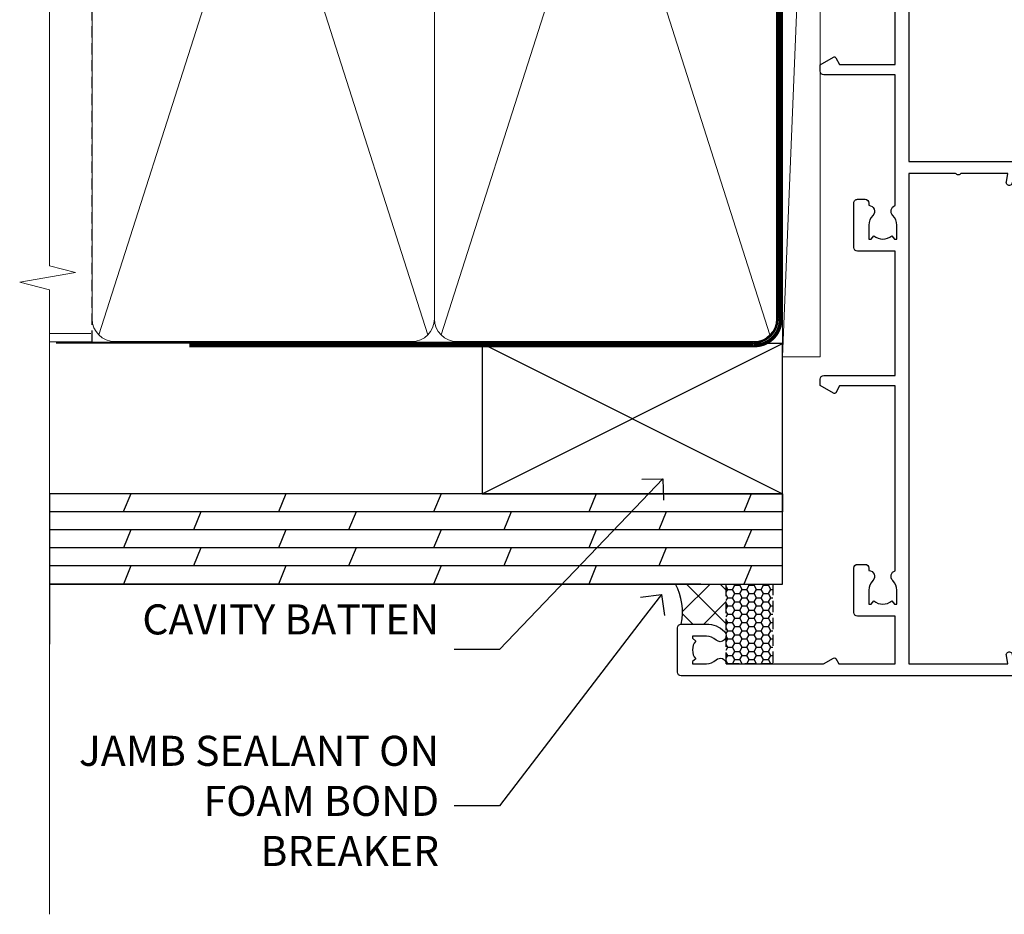
# Model space of a CAD drawing. Extents: x 0 to 224041, y -402 to 1146.
# Drawn here: x 1499 to 1630, y 300 to 419 of the extents above; entities that cross this region are included whole.
import ezdxf
from ezdxf import colors
from ezdxf.entities.mleader import LeaderData, LeaderLine
from ezdxf.math import Vec2, Vec3

# ---------------------------------------------------------------- set-up
doc = ezdxf.new("R2010")
doc.units = 0
doc.header["$LTSCALE"] = 3
doc.header["$MEASUREMENT"] = 0
doc.linetypes.add('CENTER', pattern=[2, 1.25, -0.25, 0.25, -0.25])
doc.linetypes.add('DASHED', pattern=[0.75, 0.5, -0.25])
doc.layers.get('0').update_dxf_attribs({"linetype": 'CONTINUOUS'})
doc.layers.add('Aluminium Systems Ltd Joinery Detail', color=7, linetype='CONTINUOUS')
doc.layers.add('Aluminium Systems Ltd Notes', color=7, linetype='CONTINUOUS')
doc.styles.get("Standard").update_dxf_attribs({"font": 'arial.ttf'})

# ---------------------------------------------------------------- blocks, each defined once
blk = doc.blocks.new('Plywood Sheet CC Jamb Architectural')
at = {"linetype": 'DASHED'}
h = blk.add_hatch(dxfattribs=at)
h.set_pattern_fill('HONEY', color=256, scale=0.2)
h.set_pattern_definition([(0, (0.6891504252640743, 0.0006928107759449631), (0.9525000000000001, 0.549926129), [0.635, -1.27]), (120, (0.6891504252640743, 0.0006928107759449631), (-0.9524999979188382, 0.5499261326046782), [0.6349999999999992, -1.269999999999998]), (59.99999999999999, (0.6891504252640743, 0.0006928107759449631), (2.081161820655097e-09, 1.099852261604678), [-1.27, 0.635])])
h.paths.add_polyline_path([(-5.001636208212233, 0.9473967228313995), (-5.001636208212744, 11.57727730936131), (-11.22837329376409, 11.57727730936131), (-11.22837329376358, 0.9473967228313995)])
at = {"layer": 'Aluminium Systems Ltd Joinery Detail'}
h = blk.add_hatch(dxfattribs=at)
h.set_pattern_fill('ANSI37', color=256)
h.set_pattern_definition([(45, (-404.2840573814556, -12351.29531727726), (-2.245064030267288, 2.245064030267288), []), (135, (-404.2840573814556, -12351.29531727726), (-2.245064030267288, -2.245064030267288), [])])
h.paths.add_polyline_path([(-11.22837329376409, 11.57658449858536), (-17.99151119231504, 11.57658449858536, -0.1793153165526646), (-17.22564459188783, 6.246705323208516), (-13.87564459189053, 6.246705323208516, -0.1952598447289619), (-11.47067521277251, 5.270290228867452, -0.2005539048361919), (-11.22837329376375, 4.702904897972985)])
at = {"linetype": 'DASHED'}
blk.add_lwpolyline([(-11.22837329376409, 11.57727730936131), (-5.001636208212744, 11.57727730936131), (-5.001636208212233, 0.9473967228313995), (-11.22837329376358, 0.9473967228313995)], close=True, dxfattribs=at)
at = {"layer": 'Aluminium Systems Ltd Joinery Detail', "lineweight": 5}
blk.add_line((-95.84359401986876, 44.90868630110708), (-101.3433438833804, 44.90868630110708), dxfattribs=at)
at = {"layer": 'Aluminium Systems Ltd Joinery Detail'}
for p, q in [((-43.72110581262859, 23.57658449858536, 0.5), (-3.721105812628593, 43.57658449858536, 0.5)), ((-43.72110581262859, 43.57658449858536, 0.5), (-3.721105812628593, 23.57658449858536, 0.5)), ((-101.3433438833804, 23.57658449858536), (-101.3433438833804, 3.576584498585362)), ((-3.721105812628593, 23.57658449858536, 0.5), (-101.3433438833804, 23.57658449858536, -0.334120322866045)), ((-90.53681356957668, 23.57658449858536, 0.5), (-91.5271804714771, 21.17658449858573, 0.4559439568030762)), ((-69.87433241525855, 23.57658449858536, 0.5), (-70.86469931715897, 21.17658449858573, 0.4559439568030762)), ((-49.21185126094042, 23.57658449858536, 0.5), (-50.20221816284084, 21.17658449858573, 0.4559439568030762)), ((-28.54937010662252, 23.57658449858536, 0.5), (-29.53973700852293, 21.17658449858573, 0.4559439568030762)), ((-7.886888952304616, 23.57658449858536, 0.5), (-8.877255854205032, 21.17658449858573, 0.4559439568030762)), ((-3.721105812628593, 23.57658449858536, 0.5), (-3.721105812628593, 21.17658449858573, 0.5)), ((-3.721105812628593, 21.17658449858573, 0.5), (-101.3433438833804, 21.17658449858573, -0.334120322866045)), ((-81.19593989431792, 21.17658449858573, 0.4559439568030762), (-82.18630679621833, 18.77658449858609, 0.4118879136061524)), ((-60.53345874000001, 21.17658449858573, 0.4559439568030762), (-61.52382564190043, 18.77658449858609, 0.4118879136061524)), ((-39.87097758568189, 21.17658449858573, 0.4559439568030762), (-40.8613444875823, 18.77658449858609, 0.4118879136061524)), ((-19.20849643136398, 21.17658449858573, 0.4559439568030762), (-20.1988633332644, 18.77658449858609, 0.4118879136061524)), ((-3.721105812628593, 18.77658449858609, 0.5), (-101.3433438833804, 18.77658449858609, -0.334120322866045)), ((-90.5282698253659, 18.77658449858609, -0.4999269991057338), (-91.51863672726631, 16.37658449858463, -0.5439830423026577)), ((-69.865788671048, 18.77658449858609, -0.4999269991057338), (-70.85615557294841, 16.37658449858463, -0.5439830423026577)), ((-49.20330751673009, 18.77658449858609, -0.4999269991057338), (-50.19367441863051, 16.37658449858463, -0.5439830423026575)), ((-28.54082636241196, 18.77658449858609, -0.4999269991057338), (-29.53119326431238, 16.37658449858463, -0.5439830423026575)), ((-7.878345208094061, 18.77658449858609, -0.4999269991057338), (-8.868712109994476, 16.37658449858463, -0.5439830423026575)), ((-3.721105812628593, 16.37658449858463, 0.5), (-101.3433438833804, 16.37658449858463, -0.334120322866045)), ((-81.19593989431792, 16.37658449858463, 0.4559439568030762), (-82.18630679621833, 13.976584498585, 0.4118879136061524)), ((-60.53345874000001, 16.37658449858463, 0.4559439568030762), (-61.52382564190043, 13.976584498585, 0.4118879136061524)), ((-39.87097758568189, 16.37658449858463, 0.4559439568030762), (-40.8613444875823, 13.976584498585, 0.4118879136061524)), ((-19.20849643136398, 16.37658449858463, 0.4559439568030762), (-20.1988633332644, 13.976584498585, 0.4118879136061524)), ((-3.721105812628593, 13.976584498585, 0.5), (-101.3433438833804, 13.976584498585, -0.334120322866045)), ((-90.52826982536612, 13.976584498585, -0.4999269991057358), (-91.51863672726654, 11.57658449858536, -0.5439830423026597)), ((-69.865788671048, 13.976584498585, -0.4999269991057358), (-70.85615557294841, 11.57658449858536, -0.5439830423026595)), ((-49.20330751673009, 13.976584498585, -0.4999269991057358), (-50.19367441863051, 11.57658449858536, -0.5439830423026595)), ((-28.54082636241196, 13.976584498585, -0.4999269991057358), (-29.53119326431238, 11.57658449858536, -0.5439830423026595)), ((-7.878345208094061, 13.976584498585, -0.4999269991057358), (-8.868712109994476, 11.57658449858536, -0.5439830423026595)), ((-14.63067780797633, 11.57658449858536, 0.5000000000000036), (-101.3433438833804, 11.57658449858536, 0.5000000000000036))]:
    blk.add_line(p, q, dxfattribs=at)
at = {"layer": 'Aluminium Systems Ltd Joinery Detail', "linetype": 'DASHED'}
blk.add_line((-43.72110581262859, 23.57658449858536, 0.5), (-101.3433438833804, 23.57658449858536), dxfattribs=at)
at = {"layer": 'Aluminium Systems Ltd Joinery Detail', "elevation": 0.5}
blk.add_lwpolyline([(-43.72110581262859, 23.57658449858536), (-3.721105812628593, 23.57658449858536), (-3.721105812628593, 43.57658449858536), (-43.72110581262859, 43.57658449858536)], close=True, dxfattribs=at)
blk.add_lwpolyline([(-101.3433438833804, 11.57658449858536), (-3.721105812628593, 11.57658449858536), (-3.721105812628593, 23.57658449858536), (-101.3433438833804, 23.57658449858536)], dxfattribs=at)
at = {"layer": 'Aluminium Systems Ltd Joinery Detail'}
blk.add_arc((-24.80052115646106, 7.878212640276615, -1.000000000000689), 7.748585102724722, 347.8450912534216, 28.50897471191684, dxfattribs=at)
blk = doc.blocks.new('_Open90')
at = {"color": 0, "linetype": 'ByBlock', "lineweight": -2}
for p, q in [((-0.5, 0.5), (0, 0)), ((0, 0), (-1, 0)), ((0, 0), (-0.5, -0.5))]:
    blk.add_line(p, q, dxfattribs=at)
blk = doc.blocks.new('WS10G75Csk')
at = {"linetype": 'CENTER'}
blk.add_line((-3.552713678800501e-15, 1.5), (8.063310919100374e-14, -76.5), dxfattribs=at)
for p, q in [((-4.299999999999986, -0.5), (4.299999999999979, -0.5)), ((-1.750000000000004, -3.538971661115241), (1.749999999999996, -3.538971661115241)), ((-2.399999999999782, -25.95520833333329), (0.8749999999999964, -25.00000000000001)), ((-2.399999999999782, -28.75520833333327), (2.400000000000201, -27.35520833333327)), ((-1.750000000000259, -28.27054350069149), (1.750000000000139, -26.87054350069101)), ((-1.749999999999321, -29.23987316597536), (1.750000000000139, -27.83987316597526)), ((-2.399999999999782, -31.55520833333327), (2.400000000000201, -30.15520833333326)), ((-1.750000000000259, -31.07054350069149), (1.750000000000139, -29.67054350069101)), ((-1.74999999999935, -32.03987316597536), (1.750000000000139, -30.63987316597526)), ((-1.750000000000259, -33.87054350069147), (1.750000000000139, -32.47054350069099)), ((-2.39999999999981, -34.35520833333325), (2.400000000000201, -32.95520833333325)), ((-1.74999999999935, -34.83987316597534), (1.750000000000139, -33.43987316597524)), ((-1.750000000000089, -36.67054350069141), (1.750000000000309, -35.27054350069093)), ((-2.399999999999611, -37.15520833333319), (2.400000000000372, -35.75520833333319)), ((-1.749999999999179, -37.63987316597528), (1.750000000000309, -36.23987316597518)), ((-2.399999999999611, -39.95520833333318), (2.400000000000372, -38.55520833333317)), ((-1.750000000000089, -39.47054350069139), (1.750000000000309, -38.07054350069092)), ((-1.749999999999179, -40.43987316597526), (1.750000000000309, -39.03987316597517)), ((-2.399999999999441, -42.75520833333312), (2.400000000000542, -41.35520833333311)), ((-1.749999999999918, -42.27054350069133), (1.75000000000048, -40.87054350069086)), ((-1.74999999999898, -43.2398731659752), (1.75000000000048, -41.83987316597511)), ((-2.399999999999441, -45.55520833333311), (2.400000000000542, -44.15520833333311)), ((-1.749999999999918, -45.07054350069133), (1.75000000000048, -43.67054350069085)), ((-1.749999999999009, -46.0398731659752), (1.75000000000048, -44.6398731659751)), ((-2.399999999999469, -48.3552083333331), (2.400000000000542, -46.95520833333309)), ((-1.749999999999918, -47.87054350069131), (1.75000000000048, -46.47054350069084)), ((-1.749999999999009, -48.83987316597518), (1.75000000000048, -47.43987316597509)), ((-2.39999999999927, -51.15520833333304), (2.400000000000713, -49.75520833333303)), ((-1.749999999999748, -50.67054350069125), (1.75000000000065, -49.27054350069078)), ((-1.749999999998838, -51.63987316597512), (1.75000000000065, -50.23987316597503)), ((-1.749999999999748, -53.47054350069124), (1.75000000000065, -52.07054350069076)), ((-2.39999999999927, -53.95520833333302), (2.400000000000713, -52.55520833333301)), ((-1.749999999998838, -54.43987316597511), (1.75000000000065, -53.03987316597501)), ((-1.749999999999549, -56.27054350069116), (1.750000000000849, -54.87054350069069)), ((-2.3999999999991, -56.75520833333294), (2.400000000000912, -55.35520833333294)), ((-1.749999999998639, -57.23987316597503), (1.750000000000821, -55.83987316597494)), ((-1.749999999999577, -59.07054350069116), (1.750000000000821, -57.67054350069068)), ((-2.3999999999991, -59.55520833333294), (2.400000000000883, -58.15520833333294)), ((-1.749999999998639, -60.03987316597503), (1.750000000000821, -58.63987316597493)), ((-2.3999999999991, -62.35520833333293), (2.400000000000883, -60.95520833333292)), ((-1.749999999999577, -61.87054350069114), (1.750000000000821, -60.47054350069067)), ((-1.749999999998668, -62.83987316597501), (1.750000000000821, -61.43987316597492)), ((-2.399999999998929, -65.15520833333287), (2.400000000001054, -63.75520833333286)), ((-1.749999999999378, -64.67054350069108), (1.750000000000991, -63.27054350069061)), ((-1.749999999998469, -65.63987316597496), (1.750000000000991, -64.23987316597486)), ((-2.399999999998929, -67.95520833333285), (2.400000000001054, -66.55520833333284)), ((-1.749999999999378, -67.47054350069106), (1.750000000000991, -66.07054350069059)), ((-1.749999999998469, -68.43987316597494), (1.750000000000991, -67.03987316597484)), ((-1.668317768355625, -70.54180101577019), (2.077115195077166, -69.44938306810228)), ((-1.313985900019194, -70.09613786069895), (1.629463898622472, -68.918757941242)), ((-1.079397868451739, -70.9716323133562), (1.338553068846888, -70.00445193843652)), ((-0.2665186709056435, -72.93294294568062), (0.9009437932724573, -72.59243306029533))]:
    blk.add_line(p, q)
blk.add_lwpolyline([(-1.079397868451739, -70.9716323133562), (-1.668317768355625, -70.54180101577019), (-1.313985900019194, -70.09613786069895), (-1.749999999998497, -68.46891108675973), (-1.749999999998497, -68.43987316597473), (-2.39999999999856, -67.95520833333273), (-1.749999999998725, -67.47054350069067), (-1.749999999998668, -65.63987316597479), (-2.39999999999873, -65.15520833333281), (-1.749999999998895, -64.67054350069073), (-1.749999999998668, -62.83987316597479), (-2.39999999999873, -62.35520833333281), (-1.749999999998895, -61.87054350069074), (-1.749999999998838, -60.03987316597487), (-2.399999999998929, -59.55520833333289), (-1.749999999999094, -59.07054350069082), (-1.749999999998838, -57.23987316597488), (-2.399999999998929, -56.75520833333289), (-1.749999999999094, -56.27054350069082), (-1.749999999999009, -54.43987316597494), (-2.3999999999991, -53.95520833333296), (-1.749999999999265, -53.47054350069089), (-1.749999999999009, -51.63987316597496), (-2.3999999999991, -51.15520833333296), (-1.749999999999265, -50.6705435006909), (-1.749999999999208, -48.83987316597502), (-2.39999999999927, -48.35520833333304), (-1.749999999999435, -47.87054350069097), (-1.749999999999179, -46.03987316597503), (-2.39999999999927, -45.55520833333304), (-1.749999999999464, -45.07054350069097), (-1.749999999999378, -43.2398731659751), (-2.399999999999441, -42.75520833333312), (-1.749999999999634, -42.27054350069105), (-1.749999999999378, -40.43987316597511), (-2.399999999999441, -39.95520833333312), (-1.749999999999634, -39.47054350069105), (-1.749999999999577, -37.63987316597517), (-2.399999999999611, -37.15520833333319), (-1.749999999999805, -36.67054350069112), (-1.749999999999549, -34.83987316597518), (-2.399999999999611, -34.3552083333332), (-1.749999999999805, -33.87054350069113), (-1.749999999999748, -32.03987316597525), (-2.399999999999782, -31.55520833333327), (-1.749999999999975, -31.07054350069119), (-1.749999999999748, -29.23987316597525), (-2.399999999999782, -28.75520833333327), (-1.749999999999975, -28.2705435006912), (-1.749999999999719, -26.43987316597527), (-2.399999999999782, -25.95520833333329), (-1.749999999999975, -25.47054350069122), (-1.750000000000004, -3.538971661115241), (-4.299999999999986, -0.5), (-3.880450184411362, 0), (3.880450184411355, 0), (4.299999999999979, -0.5), (1.749999999999996, -3.538971661115241), (1.749999999999968, -26.87054350069107), (2.400000000000031, -27.35520833333332), (1.749999999999968, -27.83987316597531), (1.750000000000139, -29.67054350069101), (2.400000000000201, -30.15520833333326), (1.750000000000139, -30.63987316597525), (1.750000000000139, -32.47054350069099), (2.400000000000201, -32.95520833333325), (1.750000000000139, -33.43987316597524), (1.750000000000309, -35.27054350069094), (2.400000000000372, -35.75520833333319), (1.750000000000309, -36.23987316597518), (1.750000000000309, -38.07054350069092), (2.400000000000372, -38.55520833333317), (1.750000000000309, -39.03987316597516), (1.75000000000048, -40.87054350069086), (2.400000000000542, -41.35520833333311), (1.75000000000048, -41.83987316597511), (1.75000000000048, -43.67054350069084), (2.400000000000542, -44.15520833333309), (1.75000000000048, -44.63987316597508), (1.75000000000065, -46.47054350069079), (2.400000000000713, -46.95520833333303), (1.75000000000065, -47.43987316597503), (1.75000000000065, -49.27054350069076), (2.400000000000713, -49.75520833333302), (1.75000000000065, -50.23987316597501), (1.750000000000849, -52.07054350069072), (2.400000000000912, -52.55520833333296), (1.750000000000849, -53.03987316597495), (1.750000000000849, -54.87054350069069), (2.400000000000912, -55.35520833333294), (1.750000000000849, -55.83987316597494), (1.75000000000102, -57.67054350069064), (2.400000000001082, -58.15520833333288), (1.75000000000102, -58.63987316597488), (1.75000000000102, -60.47054350069061), (2.400000000001082, -60.95520833333286), (1.75000000000102, -61.43987316597484), (1.75000000000119, -63.27054350069055), (2.400000000001253, -63.7552083333328), (1.75000000000119, -64.2398731659748), (1.75000000000119, -66.07054350069053), (2.400000000001253, -66.55520833333279), (1.75000000000119, -67.03987316597478), (1.750000000001332, -68.46891108674984), (1.629463898622472, -68.918757941242), (2.077115195077166, -69.44938306810228), (1.338553068846888, -70.00445193843652), (0.7891405777295937, -72.05488726959922), (0.9009437932724573, -72.59243306029532), (0.4982297479540101, -73.14058126679373), (8.171241461241152e-14, -75.00000000000001)], close=True)
for points in [[(-1.749999999999975, -25.47054350069122), (0.874999999999968, -25.00000000000001), (-1.749999999999719, -26.43987316597527)], [(0.7891405777295937, -72.05488726959922), (-0.2665186709056435, -72.93294294568062), (0.4982297479540101, -73.14058126679373)]]:
    blk.add_lwpolyline(points)
blk = doc.blocks.new('Plywood Sheet CC Architectural Liner Slider')
at = {"layer": 'Aluminium Systems Ltd Joinery Detail', "lineweight": 5}
h = blk.add_hatch(dxfattribs=at)
h.set_pattern_fill('HONEY', color=256, scale=0.2211125000000359, angle=360, style=0)
h.set_pattern_definition([(0, (-417.383572469876, -268.1450020276498), (1.053048281250171, 0.6079775633750983), [0.7020321875001139, -1.404064375000228]), (120, (-417.383572469876, -268.1450020276498), (-1.053048155438884, 0.6079777812866397), [0.7020321875001015, -1.404064375000203]), (59.99999999999994, (-417.383572469876, -268.1450020276498), (1.258112869470804e-07, 1.215955344661738), [-1.404064375000228, 0.7020321875001139])])
edge = h.paths.add_edge_path()
edge.add_arc((102.9463804187053, 2.806599369365358), 2.5, 180.0000000000001, 360.00000000000006, ccw=False)
edge.add_arc((102.9463804187053, 2.806599369365358), 2.5, 0, 180.0000000000001, ccw=False)
h = blk.add_hatch(dxfattribs=at)
h.set_pattern_fill('NET', color=256, scale=0.4422249999999999, angle=225, style=0)
h.set_pattern_definition([(315, (-1784.842823923128, 4373.617996065212), (-0.9928234407849511, -0.9928234407849515), []), (225, (-1784.842823923128, 4373.617996065212), (-0.9928234407849515, 0.9928234407849511), [])])
edge = h.paths.add_edge_path()
edge.add_line((114.54618439963, 5.369905932224356), (103.8032475798532, 5.376460391131332))
edge.add_arc((102.9668490529675, 2.911598433247491), 2.602903564714436, 283.05461229937526, 431.25644836746125, ccw=False)
edge.add_line((103.5547920952222, 0.3759663727414591), (114.5907999644105, 0.3759663727414591))
edge.add_arc((116.4949460922735, 2.890146979367273), 3.153866927914105, 128.1626499734255, 232.8610770962096, ccw=False)
h = blk.add_hatch(dxfattribs=at)
h.set_pattern_fill('WOOD-3', color=256, scale=97.5, angle=30, style=0, pattern_type=2)
h.set_pattern_definition([(4.763599999999837, (540.8365097885373, -7171.962080684061), (-330.0000283895876, -29.9997459798375), [3.612479999999951, -357.6353699999959]), (348.6901, (544.4365097885368, -7171.66208068406), (120.0000225669286, -29.9999289648483), [4.58912999999999, -148.3814699999997]), (314.9999999999999, (548.9365097885368, -7172.562080684058), (-3.306523113702664e-14, -30.00000928346856), [3.39411, -39.03228]), (313.1523999999999, (551.3365097885373, -7174.962080684061), (420.0000850164654, -449.9999261252569), [6.579509999999999, -651.37185]), (347.0054000000001, (555.8365097885373, -7179.762080684062), (-270.0000230324819, 59.99992732735074), [4.002509999999999, -396.2474099999998]), (360, (559.7365097885379, -7180.66208068406), (29.99999999999997, -30.00000000000003), [7.5, -22.5]), (9.462299999999765, (567.2365097885379, -7180.66208068406), (-150.0000232108592, -29.99994417607295), [3.649649999999993, -178.8332099999998]), (5.710599999999713, (540.8365097885373, -7180.062080684058), (-269.9999827048756, -30.00003943998845), [3.014969999999958, -298.4813099999965]), (360, (543.8365097885373, -7179.762080684062), (29.99999999999997, -30.00000000000003), [4.5, -25.5]), (331.6992, (548.3365097885373, -7179.762080684062), (329.9998535928922, -180.0002662262795), [4.429439999999992, -438.5152499999991]), (307.8749999999999, (552.2365097885379, -7181.862080684059), (-120.0000559467582, 149.9999729816166), [6.841049999999986, -335.2115699999996]), (320.7106, (556.4365097885368, -7187.262080684062), (180.0000191874755, -149.9999889572949), [4.263809999999983, -422.1163199999984]), (353.6597999999999, (559.7365097885379, -7189.962080684061), (239.9999820781927, -30.00004736879107), [5.43324, -266.22831]), (11.88869999999988, (565.1365097885357, -7190.562080684058), (-419.9999190314803, -90.00031605746501), [5.82494999999993, -576.669689999991]), (6.709799999999706, (540.8365097885373, -7189.362080684059), (270.0000299325391, 29.99981643732056), [5.135159999999988, -508.3820999999992]), (356.6335, (545.9365097885368, -7188.762080684062), (479.999979659061, -30.00032890063538), [5.10881999999993, -505.7727899999929]), (326.3098999999999, (551.0365097885363, -7189.062080684058), (-59.99998673313475, 30.00004003521583), [5.408339999999997, -102.75822]), (312.5103999999999, (555.5365097885363, -7192.062080684058), (299.9997215504041, -330.0002602161362), [4.883640000000001, -483.48096]), (345.0686, (558.8365097885373, -7195.66208068406), (330.0000160477658, -89.99990861934462), [4.657259999999932, -461.0679899999934]), (360, (563.3365097885373, -7196.862080684059), (29.99999999999997, -30.00000000000003), [3.6, -26.4]), (12.99459999999981, (566.9365097885368, -7196.862080684059), (270.0000230324819, 59.99992732735004), [4.002509999999988, -396.2474099999986]), (360, (550.1365097885357, -7166.862080684059), (29.99999999999997, -30.00000000000003), [0, -30]), (136.8475999999999, (554.3365097885373, -7171.362080684059), (449.9999261252561, -420.0000850164664), [6.579509999999987, -651.3718499999991]), (153.4348999999999, (549.5365097885363, -7196.862080684059), (-29.99997473822719, 30.00003928189145), [2.68328999999997, -64.39874999999905]), (171.8698999999998, (547.1365097885357, -7195.66208068406), (-179.9999932938336, 29.99998067446644), [4.242629999999988, -207.8893799999995]), (203.1985999999998, (542.9365097885368, -7195.062080684058), (-149.9999919200123, -60.00003975794547), [2.284739999999974, -226.1884499999973]), (333.4349, (554.3365097885373, -7171.362080684059), (29.9999747382272, -30.00003928189145), [3.354089999999999, -63.72794999999999]), (353.2901999999999, (557.3365097885373, -7172.862080684059), (-270.0000299325392, 29.99981643732125), [5.135160000000001, -508.3821000000002]), (10.12469999999981, (562.4365097885368, -7173.462080684061), (509.9999636894718, 90.00025765850859), [8.532869999999988, -844.7548799999987]), (10.30479999999971, (540.8365097885373, -7168.66208068406), (180.0000288254371, 29.99984626607953), [3.354089999999962, -332.0560799999968]), (344.4759, (544.1365097885357, -7168.062080684058), (-330.0000307388759, 89.99993332816857), [5.604449999999995, -554.8417799999994]), (317.1211, (549.5365097885363, -7169.562080684058), (-390.0000237882238, 359.9999925974296), [5.731499999999943, -567.4176899999927]), (325.3047999999999, (553.7365097885379, -7173.462080684061), (299.9998277696255, -210.000258287834), [4.743419999999994, -469.5982199999992]), (350.5377, (557.6365097885357, -7176.16208068406), (150.0000232108592, -29.99994417607323), [5.474489999999994, -177.0083999999998]), (6.581899999999838, (563.0365097885363, -7177.062080684058), (-510.0000431378999, -59.99960101098861), [7.851749999999986, -777.3233999999982]), (8.130099999999889, (540.8365097885373, -7176.16208068406), (-179.9999932938336, -29.99998067446629), [4.242629999999989, -207.8893799999995]), (348.6901, (545.0365097885363, -7175.562080684058), (120.0000225669286, -29.9999289648483), [4.58912999999999, -148.3814699999997]), (317.4895999999999, (549.5365097885363, -7176.462080684061), (-330.0002602161357, 299.9997215504046), [4.88364, -483.4809599999999]), (314.9999999999999, (553.1365097885357, -7179.762080684062), (-3.306523113702664e-14, -30.00000928346856), [5.51544, -36.91098]), (342.646, (557.0365097885363, -7183.66208068406), (-390.0000605729049, 119.999835067774), [5.02892999999993, -497.862719999993]), (3.366499999999665, (561.8365097885373, -7185.16208068406), (-479.999979659061, -30.00032890063396), [5.108819999999983, -505.7727899999984]), (17.10269999999988, (566.9365097885368, -7184.862080684059), (300.0000519287099, 89.99986480290859), [4.080449999999997, -403.9636799999997]), (8.746199999999785, (540.8365097885373, -7183.66208068406), (209.9999800906905, 30.00012591172568), [3.945869999999956, -390.6425099999943]), (345.0686, (544.7365097885379, -7183.062080684058), (330.0000160477658, -89.99990861934462), [4.657259999999932, -461.0679899999934]), (327.9946, (549.2365097885379, -7184.262080684062), (-149.9999683436264, 90.000033161331), [5.66039999999999, -277.3590599999995]), (310.1009, (554.0365097885363, -7187.262080684062), (-329.9999417935546, 390.0000578863894), [7.451849999999999, -737.7326999999999]), (344.0546, (558.8365097885373, -7192.962080684061), (-120.0000037995646, 29.99999667889151), [4.368060000000001, -214.03524]), (6.008999999999801, (563.0365097885363, -7194.16208068406), (299.9999925271812, 29.99997952445504), [5.731499999999953, -567.4176899999941]), (23.19859999999977, (568.7365097885379, -7193.562080684058), (149.9999919200123, 60.00003975794549), [2.284739999999997, -226.1884499999996]), (9.462299999999765, (540.8365097885373, -7192.66208068406), (-150.0000232108592, -29.99994417607295), [3.649649999999993, -178.8332099999998]), (349.9919999999998, (544.4365097885368, -7192.062080684058), (329.9999866372434, -60.00010416469986), [5.178809999999974, -512.7014999999967]), (322.5946, (549.5365097885363, -7192.962080684061), (389.9997739494009, -300.000298578452), [6.42026999999999, -635.6077499999994]), (330.9453999999999, (554.6365097885357, -7166.862080684059), (210.0000115370904, -120.0000008159787), [3.08868, -305.78022]), (349.2156999999999, (557.3365097885373, -7168.362080684059), (-479.999985110828, 90.00001649037998), [6.413279999999984, -634.9134899999985]), (7.124999999999709, (563.6365097885357, -7169.562080684058), (-210.0000113953586, -29.99994845681877), [7.256039999999998, -234.6117])])
h.paths.add_polyline_path([(138.8973501492428, -18.13810278043093), (137.0180121784051, -19.90509039078279), (53.31906805569088, -19.90509039078461), (53.31906695014641, -0.8238572797454253), (116.2783510273994, -0.8238572797436063), (117.6417090468599, -7.678328494208472), (128.5226339266355, -7.697168801616499), (128.5226339266355, -0.8238572797436063), (138.4600086794653, -0.8238572797436063), (138.897350149241, -1.240250719243704)])
blk.add_line((-24.18399660234263, 5.376460391131332), (99.74741042721325, 0.3759663727414591), dxfattribs=at)
for points in [[(-24.18399660234263, 5.376460391131332), (99.74741042720507, 5.376460391131332), (99.74741042721325, 0.3759663727414591), (-24.18399660234627, 0.3759663727414591)], [(138.4600086794653, -0.8238572797436063), (128.5226339266355, -0.8238572797436063), (128.5226339266355, -7.697168801616499), (117.6454563941597, -7.697168801616499), (116.2783510273994, -0.8238572797436063), (53.31906727120804, -0.8238572797454253), (53.31906837675251, -19.90509039078461), (137.0180121784051, -19.90509039078279), (138.8973501492428, -18.13810278043093), (138.897350149241, -1.240250719243704)]]:
    blk.add_lwpolyline(points, close=True, dxfattribs=at)
blk.add_lwpolyline([(103.5294414757755, 5.381604625246837), (114.54618439963, 5.369905932224356, 0.4915106188759529), (114.5907999644105, 0.3759663727414591), (103.5547920952222, 0.3759663727414591, 0.8101017670941715)], format="xyb", close=True, dxfattribs=at)
at = {"layer": 'Aluminium Systems Ltd Joinery Detail', "lineweight": 5, "ltscale": 0.12}
blk.add_circle((102.9463804187053, 2.806599369365358), 2.5, dxfattribs=at)
at = {"layer": 'Aluminium Systems Ltd Joinery Detail', "rotation": 180}
blk.add_blockref('WS10G75Csk', (97.16965399211335, -19.90855889586965, -1.000000000000014), dxfattribs=at)
blk = doc.blocks.new('140mm Framing Jamb')
h = blk.add_hatch()
h.set_pattern_fill('AR-SAND', color=0, scale=0.15)
h.set_pattern_definition([(37.49999999999999, (0, 0.3543906623872317), (-0.2400046943976069, 7.341198559940135), [0, -5.791200000000001, 0, -6.476999999999999, 0, -6.191249999999999]), (7.499999999999948, (0, 0.3543906623872317), (6.74284924707004, 10.75237650852531), [0, -3.1242, 0, -5.219699999999999, 0, -2.000249999999999]), (327.5, (-4.686299999999846, 0.3543906623872317), (11.86488555362187, 0.02155777017818536), [0, -1.904999999999999, 0, -6.857999999999996, 0, -8.953499999999993]), (317.5, (-4.686299999999846, 0.3543906623872317), (11.45334678708446, 3.343939848858243), [0, -0.9524999999999999, 0, -4.495799999999999, 0, -5.1435])])
h.paths.add_polyline_path([(110.6906626324335, 171.3480722528963), (-9.094947017729282e-13, 171.3480722529008), (-9.094947017729282e-13, 161.8435828702437), (110.6906626324335, 161.8435828702437)])
at = {"color": 0, "linetype": 'DASHED'}
for p, q in [((5.672496974799287, 159.5478701844278, -1.000000000000017), (-9.094947017729282e-13, 159.5478701844278)), ((5.672496974800197, 20.62842264087624, -1.000000000000014), (5.672496974799287, 159.5478701844278, -1.000000000000017))]:
    blk.add_line(p, q, dxfattribs=at)
at = {"layer": 'Aluminium Systems Ltd Joinery Detail', "lineweight": 5}
for p, q in [((50.36072804745663, 21.53546255100059, -1.000000000000014), (6.562466704174767, 158.6579004550523, -1.000000000000017)), ((50.36072804745618, 158.6579004550523, -1.000000000000017), (6.562466704175677, 21.53546255100071, -1.000000000000014)), ((95.938928849489, 21.53546255100059, -1.000000000000014), (52.14066750620714, 158.6579004550523, -1.000000000000017)), ((95.93892884948855, 158.6579004550521, -1.000000000000017), (52.14066750620805, 21.53546255100071, -1.000000000000014)), ((5.672496974800197, 20.62842264087624, -1.000000000000014), (0, 20.62842264087624))]:
    blk.add_line(p, q, dxfattribs=at)
at = {"layer": 'Aluminium Systems Ltd Joinery Detail', "linetype": 'Continuous', "lineweight": 5, "ltscale": 0.12}
blk.add_lwpolyline([(-9.094947017729282e-13, 175.0952158474289), (0, 30.74298595999335), (3.433903719036607, 29.83927555150785), (-3.984121188725112, 28.57268228813973), (0, 27.53531909362846), (0, -55.59287995097213)], dxfattribs=at)
at = {"layer": 'Aluminium Systems Ltd Joinery Detail', "lineweight": 5}
blk.add_lwpolyline([(-9.094947017729282e-13, 171.3480722529008), (110.6906626324335, 171.3480722528963), (110.6906626324335, 161.8435828702437), (-9.094947017729282e-13, 161.8435828702437)], dxfattribs=at)
at = {"layer": 'Aluminium Systems Ltd Joinery Detail', "lineweight": 5, "elevation": -1.000000000000014}
for points in [[(51.25069777683166, 156.5093234642919, 0.4142135623730951), (48.2121510566958, 159.5478701844278), (8.711043694934688, 159.5478701844278, 0.414213562373095), (5.672496974799287, 156.5093234642919), (5.672496974800197, 23.6840395417604, 0.4142135623730958), (8.711043694935597, 20.64549282162545), (48.21215105669671, 20.64549282162545, 0.4142135623730941), (51.25069777683257, 23.6840395417604)], [(96.82889857886403, 156.5093234642917, 0.4142135623730951), (93.79035185872817, 159.5478701844276), (54.28924449696706, 159.5478701844278, 0.414213562373095), (51.25069777683166, 156.5093234642919), (51.25069777683257, 23.6840395417604, 0.4142135623730958), (54.28924449696797, 20.64549282162545), (93.79035185872908, 20.64549282162545, 0.4142135623730941), (96.82889857886494, 23.6840395417604)]]:
    blk.add_lwpolyline(points, format="xyb", close=True, dxfattribs=at)
at = {"layer": 'Aluminium Systems Ltd Joinery Detail', "linetype": 'DASHED', "lineweight": 5, "ltscale": 0.01, "const_width": 0.25, "elevation": -0.7500000000000142}
blk.add_lwpolyline([(0.8577102625263251, 20.51873028538682), (93.79035185872908, 20.51873028538682, 0.4196054448731111), (96.96375994977598, 23.68403954176063), (96.96375994977507, 156.5093234642917)], format="xyb", dxfattribs=at)
at = {"layer": 'Aluminium Systems Ltd Joinery Detail', "linetype": 'CENTER', "lineweight": 5, "ltscale": 3, "const_width": 0.5, "elevation": -0.5000000000000142}
blk.add_lwpolyline([(18.5956980141209, 20.13881591576353), (93.79035185873045, 20.13881591576353, 0.4317776805858436), (97.36009471898524, 23.68403954176063), (97.36009471898433, 156.5093234642917)], format="xyb", dxfattribs=at)
blk = doc.blocks.new('A762-21692')
at = {"flags": 128}
for points in [[(118.6660321712984, 18.99999963917002), (123.4171758934094, 18.99999963917047, 0.1989123673788268), (123.5585972496458, 19.05857828293255), (123.9000179999834, 19.39999903326974), (130.1000049999834, 19.39999903326974), (130.4414263865507, 19.05857850025534, 0.1989120425159821), (130.5828475660123, 19.0000000332701), (131.8999999999828, 19.00000003326862, 0.9999999999999999), (131.8999999999828, 20.19999803326867), (119.9999989999828, 20.19999803326867), (119.9999989999846, 39.59999803327013), (123.2999979571864, 39.59999803327007, 0.9999999999999999), (123.299997957187, 41.00000011886571), (119.9999990000126, 41.00000011886696), (119.9999990000144, 68.49999963927984, 0.414213562373095), (119.4999990000144, 68.99999963927984), (116.5000000000166, 68.99999963927984, 0.414213562373095), (116.0000000000166, 68.49999963927984), (116.0000000000166, 66.90000363927992, 0.9999999999999999), (116.9999980000159, 66.90000363927992), (116.9999980000159, 68.00000163927778), (118.4999990000144, 68.00000163927778), (118.4999990000126, 60.3000166392785), (116.9999980000159, 60.3000166392785), (116.9999980000159, 61.40001363927966, 0.9999999999999999), (115.9999980000159, 61.40001363927966), (115.999998000018, 58.15137249369671, 1.001507643109843), (116.8999959574185, 58.15001663927977), (116.8999959574087, 58.90001663928068), (118.4999990000126, 58.90001663928068), (118.4999990000126, 45.90000704260181), (116.8999959574087, 45.90000704260181), (116.899995957418, 46.65000704260545, 1.001507643109857), (115.9999980000257, 46.64865118818123), (115.9999980000141, 45.40000704260181, 0.4142135623736278), (116.4999980000141, 44.9000070426009), (117.4999990000108, 44.90000704260272, -0.4142135623735279), (117.9999990000115, 44.40000704260272), (117.9999990000097, 30.79999963927547), (68.50000000001967, 30.79999963927549), (68.50000000002018, 44.90000704260365), (70.500000000022, 44.90000704260171, 0.4142135623741606), (71.00000000002211, 45.40000704260365), (71.00000000001586, 46.64865118818125, 1.001507643109851), (70.1000020426199, 46.65000704260547), (70.10000204262923, 45.90000704260183), (68.50000000001836, 45.90000704260183), (68.50000000001836, 58.90001663928069), (70.10000204262559, 58.90001663928069), (70.10000204261945, 58.15001663927978, 1.001507643110861), (71.00000000001631, 58.15137249369582), (71.00000000001654, 61.40001363927877, 0.9999999999999999), (70.00000000001654, 61.40001363927877), (70.00000000001654, 60.30001663927851), (68.50000000001836, 60.30001663927851), (68.50000000001654, 68.0000016392778), (70.00000000001654, 68.0000016392778), (70.00000000001677, 66.90000463927936, 0.9999999999999999), (71.00000000001631, 66.90000463927936), (71.00000000001654, 68.49999963926984, 0.414213562373095), (70.50000000001654, 68.99999963926984), (37.00000000010203, 68.99999963926984, 0.414213562373095), (36.50000000010203, 68.49999963926984), (36.50000000010203, 67.19999963927421, 0.9999999999999999), (37.40000000009621, 67.19999963927421), (37.40000000009621, 67.99999963926984), (38.90000000009621, 67.99999963926984), (38.90000000009621, 62.49999963926984), (37.40000000009621, 62.49999963926984), (37.40000000009621, 63.29999963927276, 0.9999999999999999), (36.50000000010203, 63.29999963927276), (36.50000000010203, 61.99999963926984, 0.414213562373095), (37.00000000010203, 61.49999963926984), (38.90000000009621, 61.49999963926984), (38.90000000009621, 53.79999963927276), (36.90000000010349, 53.79999963927276, 0.9999999999999999), (36.90000000010349, 52.99999963926984), (38.90000000009621, 52.99999963926984), (38.90000000009621, 49.99999963926984), (28.28867540872324, 49.99999963926905, 0.267949192432259), (27.85566270683057, 49.74999963926973), (26.55662460115144, 47.49999963926984), (22.00000027412915, 47.49999963926986), (22.00000027412915, 48.99999963926986), (23.50000027412915, 48.99999963926986, 0.9999999999999999), (23.50000027412915, 49.99999963926986), (0.5000000000147224, 49.99999963926986, 0.414213562373095), (1.472244548494928e-11, 49.49999963926986), (1.56319401867222e-13, 0.5000000000000178, 0.4142135623730617), (0.5000000000001563, 1.77635683940025e-14), (6.39999999999911, 2.451372438372346e-13, 0.414213562373095), (6.89999999999911, 0.5000000000002451), (6.89999999999911, 3.84999999999879, 0.1952598447288612), (5.923584905658956, 6.254969379115455, 0.9999999999999999), (4.776415094338674, 5.139621261263773, -0.1952598447288648), (5.299999999999088, 3.84999999999879), (5.299999999999088, 2.000000000000245), (5.002334317677921, 2.000000000000245), (4.639157077919762, 2.43281778022892, -0.3639702342664413), (2.260842922080244, 2.432817780229829), (1.897665682321346, 2.000000000000245), (1.600000000000179, 2.000000000000245), (1.600000000000293, 3.84999999999879, -0.1952598447288679), (2.123584905662469, 5.139621261263773, 0.6408245487452099), (1.599998588845025, 6.495731379691978), (1.599998588854014, 19.46078016422895), (2.373203669605395, 20.80001064876878, 0.4142135623690321), (2.299998588845703, 21.07321572952539), (1.599998588852195, 21.47736091795948), (1.599998588855833, 29.00001072535021), (7.949999999998504, 29.00001072535118), (7.949999999998731, 24.00001072534635, 0.4142135623720295), (8.449999999996685, 23.50001072534657), (14.34999999999598, 23.50001072534987, 0.4142135623730784), (14.84999999999575, 24.00001072534998), (14.84999999999575, 25.00001072534998, 0.414213562373095), (14.34999999999575, 25.50001072534998), (14.04573129132171, 25.50001072534919, 0.6408239254472202), (12.68962126126217, 26.02359563101142, -0.1952598447288604), (11.39999999999718, 25.50001072535089), (9.54999999999864, 25.50001072535089), (9.54999999999864, 25.79767640767206), (9.982817780227315, 26.16085364743028, -0.3639702342664486), (9.982817780228281, 28.53916780326974), (9.54999999999864, 28.90234504302864), (9.54999999999864, 29.2000107253498), (11.39999999999718, 29.20001072534975, -0.1952598447288628), (12.68962126126217, 28.67642581968757, 0.5542191990959308), (14.00722952786787, 29.00001072535203), (38.59999999999449, 29.00001072535202), (38.59999999999449, 21.59281988573867), (37.69999999999725, 21.07320464347038, 0.4142135623809478), (37.62679491924449, 20.79999956271002), (38.66602541381961, 18.99999954531836), (39.50000005514191, 18.99999963730102, 0.4142135300680742), (39.99999999999379, 19.49999963730102), (39.99999999999379, 29.00001072535202), (56.54999999999853, 29.00001072535759), (56.5499999999987, 24.00001072534633, 0.4142135623720295), (57.04999999999666, 23.50001072534656), (62.94999999999601, 23.50001072534986, 0.414213562373095), (63.44999999999573, 24.00001072534997), (63.44999999999573, 25.00001072534997, 0.414213562373095), (62.94999999999573, 25.50001072534997), (62.64573129132174, 25.50001072534917, 0.6408239254472202), (61.2896212612622, 26.02359563101141, -0.1952598447288604), (59.99999999999721, 25.50001072535088), (58.14999999999867, 25.50001072535088), (58.14999999999867, 25.79767640767205), (58.58281778022734, 26.16085364743026, -0.3639702342664486), (58.58281778022831, 28.53916780326972), (58.14999999999867, 28.90234504302862), (58.14999999999867, 29.20001072534979), (59.99999999999721, 29.20001072534973, -0.1952598447288628), (61.2896212612622, 28.67642581968756, 0.5542192105843267), (62.6072295366568, 29.00001075206774), (79.99999899998352, 29.00001036250194), (79.9999989999835, 19.49999963729374, 0.4142135300680742), (80.49999894483538, 18.99999963729374), (81.33397358615763, 18.99999954531109), (82.37320408073411, 20.79999956270195, 0.4142135623810405), (82.299998999978, 21.07320464346174), (81.39999899998276, 21.59281988573173), (81.39999899998276, 29.00001072534474), (105.992770472128, 29.00001072534745, 0.5542191990939959), (107.3103787387322, 28.67642581968754, -0.1952598447288625), (108.5999999999972, 29.20001072534801), (110.4499999999957, 29.20001072534977), (110.4499999999957, 28.90234504302861), (110.0171822197661, 28.53916780326971, -0.3639702342664353), (110.017182219767, 26.16085364743025), (110.4499999999957, 25.79767640767203), (110.4499999999957, 25.50001072535087), (108.5999999999972, 25.50001072535087, -0.1952598447288625), (107.3103787387322, 26.02359563101139, 0.6408239254472079), (105.9542687086726, 25.50001072534916), (105.6499999999993, 25.50001072534961, 0.4142135623730784), (105.1499999999987, 25.00001072534996), (105.1499999999987, 24.00001072534996, 0.414213562373095), (105.6499999999987, 23.50001072534996), (111.5499999999956, 23.50001072534677, 0.4142135623720462), (112.0499999999957, 24.00001072534632), (112.0499999999958, 29.00001072534751), (118.4000004111199, 29.00001072534655), (118.4000004111235, 21.4773609179549), (117.7000004111301, 21.07321572952263, 0.4142135623694759), (117.6267953303742, 20.8000106487658), (118.6660257706912, 19.00001072534655)], [(2.864083313016323, 44.59485113304233), (1.600000000017218, 44.80001784038087), (1.600000000017218, 48.39999963926938), (20.40000027413126, 48.39999963926938), (20.40000027413126, 47.4999996392694, 0.414213562373095), (22.00000027413128, 45.89999963926938), (26.55662460115357, 45.89999963926937, 0.2679491924308902), (27.94226524720798, 46.69999963926819), (28.92376070483252, 48.39999963926857), (38.90000000009846, 48.39999963926937, 0.4142135623730742), (40.50000000009837, 49.99999963926939), (40.50000000009837, 67.39999963926937), (66.90000000002013, 67.39999963926937), (66.90000000002013, 44.80001784038177), (65.63591668702114, 44.59485113304231, 1.00450019260716), (65.76762634978186, 43.80577593899181), (66.90000000001825, 44.00001784038523), (66.90000000002223, 37.74641890134376, 0.5773502691895758), (66.90000000002263, 37.05359857831627), (66.90000000002672, 30.79999963927503), (1.600000000017218, 30.79999963927505), (1.600000000017218, 44.00001784038615), (2.732373650255482, 43.80577593899183, 1.004500192607019)]]:
    blk.add_lwpolyline(points, format="xyb", close=True, dxfattribs=at)
blk = doc.blocks.new('Architectural Sliding Window Jamb')
at = {"layer": 'Aluminium Systems Ltd Joinery Detail', "extrusion": (0, 0, -1), "zscale": -1, "rotation": 90}
blk.add_blockref('A762-21692', (20.19999803326846, -119.9999989999828), dxfattribs=at)
blk = doc.blocks.new('Plywood Sheet CC Jamb Text Architectural')
at = {"layer": 'Aluminium Systems Ltd Notes', "color": 3, "lineweight": 5, "ltscale": 0.12}
ml = blk.add_multileader_mtext('Standard', dxfattribs=at)
ml.set_content('CAVITY BATTEN', color=3)
ml.set_leader_properties(color=8)
ml.set_arrow_properties(name='OPEN90')
ml.build(insert=Vec2(0, 0))
ml.multileader.update_dxf_attribs({"text_left_attachment_type": 2, "text_right_attachment_type": 2})
ctx = ml.context
ctx.base_point, ctx.plane_origin = Vec3(-51.02842511341991, 7.943433200654226, 0.5), Vec3(42.47064514597332, 38.03214037633211, 0.5)
ctx.left_attachment, ctx.right_attachment, ctx.text_align_type = 2, 2, 2
notes = []
notes.append((ctx, [(0, (1, 1, 0), (-19.80619251198823, 7.943433200654226, 0.5), (-1, 0), 6.046243515483525, [(0, [(1.961090910495841, 30.65567894668152, 0.5)], 0, [])])]))
ctx.mtext.insert, ctx.mtext.width, ctx.mtext.defined_height, ctx.mtext.alignment, ctx.mtext.line_spacing_style, ctx.mtext.flow_direction = Vec3(-27.85243602747176, 13.94343320065423, 0.5), 40.59259362832017, 18.64803054902101, 3, 2, 5
ml = blk.add_multileader_mtext('Standard', dxfattribs=at)
ml.set_content('JAMB SEALANT ON FOAM BOND BREAKER', color=3)
ml.set_leader_properties(color=8)
ml.set_arrow_properties(name='OPEN90')
ml.build(insert=Vec2(0, 0))
ml.multileader.update_dxf_attribs({"text_left_attachment_type": 2, "text_right_attachment_type": 2})
ctx = ml.context
ctx.base_point, ctx.plane_origin = Vec3(-81.09936645039127, -12.88322094736736, 0.5), Vec3(39.81234826383206, 55.81542868362923, 0.5)
ctx.left_attachment, ctx.right_attachment, ctx.text_align_type = 2, 2, 2
notes.append((ctx, [(0, (1, 1, 0), (-19.80619251198822, -12.88322094736736, 0.5), (-1, 0), 6.046243515483525, [(0, [(1.780406386021241, 15.26210431064146, 0.5)], 0, [])])]))
ctx.mtext.insert, ctx.mtext.width, ctx.mtext.defined_height, ctx.mtext.alignment, ctx.mtext.line_spacing_style, ctx.mtext.flow_direction = Vec3(-27.85243602747175, -3.549887614034031, 0.5), 52.46213084479552, 18.64803054902101, 3, 2, 5
for ctx, leaders in notes:
    for number, flags, end, landing, length, lines in leaders:
        leader = LeaderData()
        leader.index, (leader.has_last_leader_line, leader.has_dogleg_vector, leader.attachment_direction) = number, flags
        leader.last_leader_point, leader.dogleg_vector, leader.dogleg_length = Vec3(end), Vec3(landing), length
        for number, points, colour, breaks in lines:
            line = LeaderLine()
            line.index, line.vertices, line.color, line.breaks = number, Vec3.list(points), colors.encode_raw_color(colour), breaks
            leader.lines.append(line)
        ctx.leaders.append(leader)

msp = doc.modelspace()

# ---------------------------------------------------------------- block references
at = {"layer": 'Aluminium Systems Ltd Joinery Detail', "transparency": 33554687, "rotation": 90}
msp.add_blockref('Plywood Sheet CC Architectural Liner Slider', (1605.934553543093, 398.3229540975281, -0.1511192395829417), dxfattribs=at)
at = {"layer": 'Aluminium Systems Ltd Joinery Detail', "color": 0, "linetype": 'DASHED', "transparency": 33554687}
msp.add_blockref('140mm Framing Jamb', (1502.941059712278, 355.497515771267), dxfattribs=at)
at = {"layer": 'Aluminium Systems Ltd Joinery Detail', "transparency": 33554687}
for name, p in [('Architectural Sliding Window Jamb', (1606.758410822838, 451.6420216004462, -0.1511192395829417)), ('Plywood Sheet CC Jamb Architectural', (1604.284057381456, 332.2953172772559, -0.1511192395829417))]:
    msp.add_blockref(name, p, dxfattribs=at)
at = {"layer": 'Aluminium Systems Ltd Notes', "transparency": 33554687}
msp.add_blockref('Plywood Sheet CC Jamb Text Architectural', (1582.667570364447, 327.2179395995609, -0.1511192395829417), dxfattribs=at)

doc.saveas('drawing.dxf')
